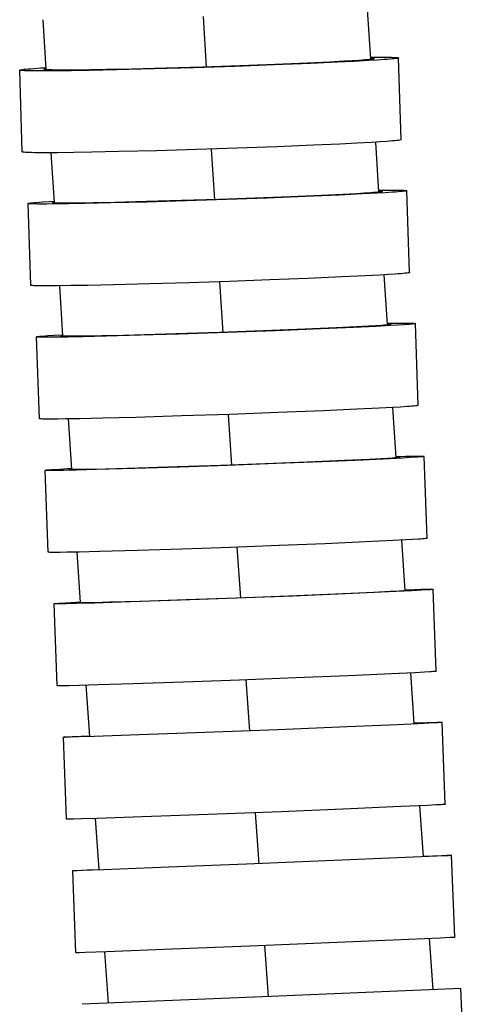
# Model space of a CAD drawing. Units: millimetres. Extents: x 5 to 1074, y -1192 to 1167.
# Drawn here: x 161 to 178, y 316 to 352 of the extents above; entities that cross this region are included whole.
import ezdxf

# ---------------------------------------------------------------- set-up
doc = ezdxf.new("R2010")
doc.units = ezdxf.units.MM
doc.header["$LTSCALE"] = 38.72
for name, color, linetype in [('BREP_268', 7, 'CONTINUOUS'), ('BREP_269', 7, 'CONTINUOUS'), ('BREP_270', 7, 'CONTINUOUS'), ('BREP_271', 7, 'CONTINUOUS'), ('BREP_272', 7, 'CONTINUOUS'), ('BREP_273', 7, 'CONTINUOUS'), ('BREP_274', 7, 'CONTINUOUS'), ('BREP_275', 7, 'CONTINUOUS'), ('BREP_340', 7, 'CONTINUOUS')]:
    doc.layers.add(name, color=color, linetype=linetype)

msp = doc.modelspace()

# ---------------------------------------------------------------- linework, layer by layer
at = {"layer": 'BREP_268', "color": 7, "linetype": 'Continuous'}
for p, q in [((177.403, 316.441), (170.388, 316.143)), ((177.529, 313.411), (177.403, 316.441)), ((170.388, 316.143), (163.416, 315.851))]:
    msp.add_line(p, q, dxfattribs=at)
at = {"layer": 'BREP_269', "color": 7, "linetype": 'Continuous'}
for p, q in [((176.022, 321.32), (176.712, 321.344)), ((176.889, 321.341), (176.518, 321.323)), ((176.995, 321.347), (176.889, 321.341)), ((177.173, 318.324), (177.053, 321.352)), ((169.484, 321.025), (166.62, 320.911)), ((173.008, 321.17), (169.484, 321.025)), ((174.771, 321.245), (173.008, 321.17)), ((176.518, 321.323), (174.771, 321.245)), ((163.185, 317.754), (163.064, 320.783)), ((163.122, 320.787), (163.228, 320.793)), ((163.228, 320.793), (163.598, 320.812)), ((164.197, 320.818), (163.405, 320.791)), ((163.598, 320.812), (164.026, 320.831)), ((166.62, 320.911), (164.197, 320.818)), ((173.131, 318.142), (169.605, 317.997)), ((174.895, 318.217), (173.131, 318.142)), ((176.64, 318.295), (174.895, 318.217)), ((177.009, 318.313), (176.64, 318.295)), ((177.115, 318.319), (177.009, 318.313)), ((164.318, 317.79), (163.525, 317.762)), ((166.741, 317.883), (164.318, 317.79)), ((169.605, 317.997), (166.741, 317.883))]:
    msp.add_line(p, q, dxfattribs=at)
for points in [[(176.712, 321.344), (176.939, 321.35), (176.987, 321.352), (177.023, 321.352), (177.044, 321.352), (177.053, 321.352)], [(177.053, 321.352), (177.047, 321.351), (177.028, 321.349), (176.995, 321.347)], [(163.405, 320.791), (163.178, 320.784), (163.129, 320.783), (163.094, 320.782), (163.072, 320.782), (163.064, 320.783)], [(163.064, 320.783), (163.07, 320.784), (163.089, 320.785), (163.122, 320.787)], [(177.173, 318.324), (177.167, 318.323), (177.148, 318.321), (177.115, 318.319)], [(163.525, 317.762), (163.299, 317.756), (163.25, 317.755), (163.215, 317.754), (163.193, 317.754), (163.185, 317.754)]]:
    msp.add_lwpolyline(points, dxfattribs=at)
at = {"layer": 'BREP_270', "color": 7, "linetype": 'Continuous'}
for p, q in [((173.204, 326.093), (170.646, 325.988)), ((175.064, 326.174), (173.204, 326.093)), ((176.052, 326.221), (175.064, 326.174)), ((175.677, 326.24), (176.152, 326.254)), ((176.387, 326.238), (176.052, 326.221)), ((176.546, 326.248), (176.387, 326.238)), ((176.825, 323.235), (176.709, 326.262)), ((162.836, 322.686), (162.72, 325.712)), ((162.883, 325.726), (163.042, 325.736)), ((163.042, 325.736), (163.377, 325.753)), ((163.855, 325.738), (163.277, 325.72)), ((163.377, 325.753), (163.681, 325.768)), ((165.517, 325.794), (163.855, 325.738)), ((167.956, 325.884), (165.517, 325.794)), ((170.646, 325.988), (167.956, 325.884)), ((175.184, 323.148), (173.324, 323.067)), ((176.17, 323.194), (175.184, 323.148)), ((176.503, 323.212), (176.17, 323.194)), ((176.661, 323.221), (176.503, 323.212)), ((168.072, 322.857), (165.633, 322.767)), ((170.763, 322.962), (168.072, 322.857)), ((173.324, 323.067), (170.763, 322.962)), ((163.971, 322.711), (163.393, 322.694)), ((165.633, 322.767), (163.971, 322.711))]:
    msp.add_line(p, q, dxfattribs=at)
for points in [[(176.152, 326.254), (176.457, 326.261), (176.532, 326.263), (176.595, 326.264), (176.644, 326.264), (176.679, 326.264), (176.701, 326.263), (176.709, 326.262)], [(176.709, 326.262), (176.704, 326.26), (176.684, 326.258), (176.652, 326.255), (176.605, 326.251), (176.546, 326.248)], [(162.72, 325.712), (162.725, 325.714), (162.745, 325.716), (162.777, 325.719), (162.824, 325.723), (162.883, 325.726)], [(163.277, 325.72), (162.972, 325.713), (162.897, 325.711), (162.834, 325.71), (162.785, 325.71), (162.75, 325.71), (162.728, 325.711), (162.72, 325.712)], [(176.825, 323.235), (176.819, 323.233), (176.8, 323.231), (176.767, 323.228), (176.721, 323.225), (176.661, 323.221)], [(163.393, 322.694), (163.089, 322.686), (163.013, 322.685), (162.951, 322.684), (162.902, 322.683), (162.866, 322.683), (162.844, 322.684), (162.836, 322.686)]]:
    msp.add_lwpolyline(points, dxfattribs=at)
at = {"layer": 'BREP_271', "color": 7, "linetype": 'Continuous'}
for p, q in [((175.34, 331.158), (175.688, 331.167)), ((175.688, 331.167), (175.929, 331.172)), ((176.137, 331.148), (175.952, 331.136)), ((176.485, 328.145), (176.373, 331.17)), ((167.259, 330.783), (165.584, 330.726)), ((169.11, 330.843), (167.045, 330.768)), ((169.133, 330.851), (167.259, 330.783)), ((171.199, 330.924), (169.11, 330.843)), ((171.031, 330.924), (169.133, 330.851)), ((172.772, 330.996), (171.031, 330.924)), ((173.129, 331.003), (171.199, 330.924)), ((174.187, 331.059), (172.772, 330.996)), ((174.729, 331.074), (173.129, 331.003)), ((174.788, 331.089), (174.187, 331.059)), ((175.581, 331.116), (174.729, 331.074)), ((175.123, 331.108), (174.788, 331.089)), ((175.286, 331.118), (175.123, 331.108)), ((175.952, 331.136), (175.581, 331.116)), ((162.495, 327.615), (162.383, 330.641)), ((162.619, 330.663), (162.804, 330.674)), ((162.804, 330.674), (163.175, 330.695)), ((163.207, 330.647), (162.827, 330.639)), ((163.175, 330.695), (163.344, 330.703)), ((163.876, 330.665), (163.207, 330.647)), ((163.869, 330.677), (163.653, 330.673)), ((164.437, 330.692), (163.869, 330.677)), ((165.182, 330.705), (163.876, 330.665)), ((165.584, 330.726), (164.437, 330.692)), ((167.045, 330.768), (165.182, 330.705)), ((171.312, 327.899), (169.221, 327.818)), ((173.244, 327.978), (171.312, 327.899)), ((174.845, 328.049), (173.244, 327.978)), ((175.695, 328.091), (174.845, 328.049)), ((176.064, 328.111), (175.695, 328.091)), ((176.249, 328.122), (176.064, 328.111)), ((163.319, 327.622), (162.939, 327.614)), ((163.988, 327.64), (163.319, 327.622)), ((165.294, 327.679), (163.988, 327.64)), ((167.157, 327.743), (165.294, 327.679)), ((169.221, 327.818), (167.157, 327.743))]:
    msp.add_line(p, q, dxfattribs=at)
for points in [[(175.342, 331.14), (175.389, 331.14), (175.43, 331.14), (175.457, 331.139), (175.471, 331.137), (175.474, 331.136)], [(175.929, 331.172), (176.12, 331.174), (176.195, 331.175), (176.258, 331.175), (176.307, 331.175), (176.342, 331.174), (176.364, 331.172), (176.373, 331.17), (176.373, 331.17)], [(176.373, 331.17), (176.367, 331.168), (176.348, 331.165), (176.316, 331.161), (176.27, 331.157), (176.21, 331.153), (176.137, 331.148)], [(175.474, 331.136), (175.473, 331.135), (175.461, 331.133), (175.436, 331.13), (175.399, 331.126), (175.349, 331.122), (175.286, 331.118)], [(162.383, 330.641), (162.388, 330.643), (162.407, 330.646), (162.44, 330.649), (162.486, 330.653), (162.546, 330.658), (162.619, 330.663)], [(162.827, 330.639), (162.636, 330.636), (162.561, 330.636), (162.498, 330.636), (162.449, 330.636), (162.413, 330.637), (162.391, 330.638), (162.383, 330.64), (162.383, 330.641)], [(163.653, 330.673), (163.485, 330.671), (163.419, 330.67), (163.367, 330.67), (163.326, 330.671), (163.299, 330.672), (163.285, 330.674), (163.282, 330.675)], [(176.485, 328.145), (176.479, 328.142), (176.46, 328.139), (176.427, 328.136), (176.381, 328.132), (176.321, 328.127), (176.249, 328.122)], [(162.939, 327.614), (162.748, 327.611), (162.672, 327.61), (162.61, 327.61), (162.561, 327.611), (162.525, 327.612), (162.503, 327.613), (162.495, 327.615), (162.495, 327.615)]]:
    msp.add_lwpolyline(points, dxfattribs=at)
at = {"layer": 'BREP_272', "color": 7, "linetype": 'Continuous'}
for p, q in [((171.729, 335.866), (170.17, 335.804)), ((172.278, 335.879), (170.579, 335.811)), ((173.101, 335.925), (171.729, 335.866)), ((173.768, 335.943), (172.278, 335.879)), ((174.025, 335.969), (173.101, 335.925)), ((174.775, 335.991), (173.768, 335.943)), ((174.46, 335.992), (174.025, 335.969)), ((174.695, 336.005), (174.46, 335.992)), ((174.882, 336.017), (174.695, 336.005)), ((175.253, 336.017), (174.775, 335.991)), ((175.012, 336.076), (175.358, 336.082)), ((175.513, 336.032), (175.253, 336.017)), ((175.723, 336.045), (175.513, 336.032)), ((176.151, 333.053), (176.044, 336.077)), ((162.16, 332.543), (162.053, 335.567)), ((162.374, 335.6), (162.584, 335.613)), ((162.584, 335.613), (162.844, 335.628)), ((163.191, 335.571), (162.739, 335.563)), ((162.844, 335.628), (163.013, 335.637)), ((163.947, 335.589), (163.191, 335.571)), ((163.803, 335.601), (163.541, 335.596)), ((164.277, 335.611), (163.803, 335.601)), ((165.356, 335.629), (163.947, 335.589)), ((165.477, 335.644), (164.277, 335.611)), ((167.005, 335.682), (165.356, 335.629)), ((166.931, 335.689), (165.477, 335.644)), ((168.532, 335.744), (166.931, 335.689)), ((168.783, 335.744), (167.005, 335.682)), ((170.17, 335.804), (168.532, 335.744)), ((170.579, 335.811), (168.783, 335.744)), ((174.886, 332.968), (173.879, 332.92)), ((175.363, 332.993), (174.886, 332.968)), ((175.621, 333.008), (175.363, 332.993)), ((175.83, 333.021), (175.621, 333.008)), ((165.463, 332.605), (164.054, 332.565)), ((167.112, 332.658), (165.463, 332.605)), ((168.89, 332.72), (167.112, 332.658)), ((170.688, 332.787), (168.89, 332.72)), ((172.388, 332.855), (170.688, 332.787)), ((173.879, 332.92), (172.388, 332.855)), ((163.298, 332.547), (162.847, 332.539)), ((164.054, 332.565), (163.298, 332.547))]:
    msp.add_line(p, q, dxfattribs=at)
for points in [[(175.144, 336.044), (175.143, 336.043), (175.132, 336.04), (175.108, 336.036), (175.07, 336.032), (175.02, 336.028), (174.957, 336.023), (174.882, 336.017)], [(175.013, 336.052), (175.06, 336.051), (175.1, 336.05), (175.128, 336.048), (175.142, 336.046), (175.144, 336.044)], [(175.358, 336.082), (175.599, 336.085), (175.701, 336.086), (175.79, 336.086), (175.866, 336.086), (175.928, 336.085), (175.978, 336.084), (176.013, 336.083), (176.035, 336.08), (176.044, 336.078), (176.044, 336.077)], [(176.044, 336.077), (176.039, 336.074), (176.02, 336.071), (175.987, 336.066), (175.941, 336.062), (175.882, 336.057), (175.809, 336.051), (175.723, 336.045)], [(162.053, 335.567), (162.059, 335.57), (162.077, 335.574), (162.11, 335.578), (162.156, 335.583), (162.215, 335.588), (162.288, 335.594), (162.374, 335.6)], [(162.739, 335.563), (162.498, 335.559), (162.396, 335.559), (162.307, 335.558), (162.231, 335.558), (162.169, 335.559), (162.119, 335.56), (162.084, 335.562), (162.062, 335.564), (162.053, 335.567), (162.053, 335.567)], [(162.953, 335.6), (162.954, 335.601), (162.965, 335.604), (162.99, 335.608), (163.015, 335.611)], [(163.541, 335.596), (163.324, 335.593), (163.234, 335.592), (163.156, 335.592), (163.09, 335.592), (163.037, 335.593), (162.997, 335.595), (162.969, 335.596), (162.955, 335.599), (162.953, 335.6)], [(176.151, 333.053), (176.145, 333.05), (176.126, 333.046), (176.094, 333.042), (176.048, 333.038), (175.988, 333.032), (175.916, 333.027), (175.83, 333.021)], [(162.847, 332.539), (162.605, 332.535), (162.503, 332.535), (162.414, 332.534), (162.339, 332.534), (162.276, 332.535), (162.227, 332.536), (162.191, 332.538), (162.169, 332.54), (162.16, 332.543), (162.16, 332.543)]]:
    msp.add_lwpolyline(points, dxfattribs=at)
at = {"layer": 'BREP_273', "color": 7, "linetype": 'Continuous'}
for p, q in [((174.689, 340.991), (174.895, 340.994)), ((175.825, 337.96), (175.722, 340.983)), ((166.976, 340.593), (165.564, 340.55)), ((166.871, 340.602), (166.105, 340.578)), ((168.486, 340.655), (166.871, 340.602)), ((168.766, 340.653), (166.976, 340.593)), ((170.118, 340.714), (168.486, 340.655)), ((170.553, 340.719), (168.766, 340.653)), ((171.654, 340.775), (170.118, 340.714)), ((172.224, 340.786), (170.553, 340.719)), ((172.78, 340.824), (171.654, 340.775)), ((173.448, 340.84), (172.224, 340.786)), ((173.539, 340.86), (172.78, 340.824)), ((174.273, 340.88), (173.448, 340.84)), ((174.005, 340.885), (173.539, 340.86)), ((174.262, 340.9), (174.005, 340.885)), ((174.474, 340.914), (174.262, 340.9)), ((174.784, 340.907), (174.273, 340.88)), ((175.068, 340.924), (174.784, 340.907)), ((175.303, 340.939), (175.068, 340.924)), ((161.833, 337.47), (161.731, 340.492)), ((162.149, 340.536), (162.384, 340.552)), ((162.87, 340.486), (162.557, 340.481)), ((163.422, 340.496), (162.87, 340.486)), ((163.63, 340.518), (163.345, 340.514)), ((164.295, 340.516), (163.422, 340.496)), ((164.135, 340.528), (163.63, 340.518)), ((164.936, 340.546), (164.135, 340.528)), ((165.564, 340.55), (164.295, 340.516)), ((166.105, 340.578), (164.936, 340.546)), ((170.657, 337.696), (168.868, 337.631)), ((172.33, 337.764), (170.657, 337.696)), ((173.554, 337.817), (172.33, 337.764)), ((174.38, 337.857), (173.554, 337.817)), ((174.891, 337.885), (174.38, 337.857)), ((175.173, 337.901), (174.891, 337.885)), ((175.406, 337.916), (175.173, 337.901)), ((162.811, 337.461), (162.521, 337.457)), ((163.33, 337.469), (162.811, 337.461)), ((164.166, 337.488), (163.33, 337.469)), ((165.4, 337.52), (164.166, 337.488)), ((167.078, 337.571), (165.4, 337.52)), ((168.868, 337.631), (167.078, 337.571))]:
    msp.add_line(p, q, dxfattribs=at)
for points in [[(174.691, 340.962), (174.738, 340.961), (174.778, 340.959), (174.806, 340.956), (174.82, 340.953), (174.823, 340.951)], [(174.895, 340.994), (175.162, 340.997), (175.276, 340.997), (175.378, 340.997), (175.467, 340.997), (175.543, 340.996), (175.606, 340.994), (175.655, 340.992), (175.691, 340.99), (175.713, 340.987), (175.722, 340.983), (175.722, 340.983)], [(175.722, 340.983), (175.717, 340.979), (175.698, 340.975), (175.666, 340.97), (175.62, 340.965), (175.56, 340.959), (175.488, 340.953), (175.402, 340.946), (175.303, 340.939)], [(174.823, 340.951), (174.822, 340.95), (174.81, 340.946), (174.786, 340.942), (174.749, 340.937), (174.699, 340.932), (174.636, 340.926), (174.561, 340.92), (174.474, 340.914)], [(161.731, 340.492), (161.736, 340.496), (161.755, 340.5), (161.787, 340.505), (161.833, 340.511), (161.892, 340.517), (161.965, 340.523), (162.051, 340.529), (162.149, 340.536)], [(162.557, 340.481), (162.291, 340.479), (162.177, 340.478), (162.074, 340.478), (161.985, 340.479), (161.909, 340.48), (161.847, 340.481), (161.797, 340.483), (161.762, 340.486), (161.739, 340.489), (161.731, 340.492), (161.731, 340.492)], [(162.384, 340.552), (162.668, 340.568), (162.691, 340.569)], [(162.63, 340.524), (162.631, 340.525), (162.642, 340.529), (162.667, 340.533), (162.693, 340.537)], [(163.345, 340.514), (163.105, 340.512), (163.002, 340.511), (162.912, 340.511), (162.834, 340.512), (162.768, 340.513), (162.715, 340.515), (162.675, 340.517), (162.647, 340.519), (162.633, 340.522), (162.63, 340.524)], [(175.825, 337.96), (175.819, 337.957), (175.8, 337.952), (175.768, 337.947), (175.722, 337.942), (175.662, 337.936), (175.59, 337.93), (175.505, 337.923), (175.406, 337.916)], [(162.521, 337.457), (162.279, 337.455), (162.177, 337.455), (162.088, 337.456), (162.012, 337.457), (161.949, 337.458), (161.9, 337.46), (161.864, 337.463), (161.842, 337.466), (161.833, 337.469), (161.833, 337.47)]]:
    msp.add_lwpolyline(points, dxfattribs=at)
at = {"layer": 'BREP_274', "color": 7, "linetype": 'Continuous'}
for p, q in [((172.257, 345.711), (171.096, 345.662)), ((172.905, 345.724), (171.646, 345.669)), ((173.049, 345.749), (172.257, 345.711)), ((173.768, 345.766), (172.905, 345.724)), ((173.547, 345.776), (173.049, 345.749)), ((173.826, 345.792), (173.547, 345.776)), ((174.312, 345.795), (173.768, 345.766)), ((174.06, 345.808), (173.826, 345.792)), ((174.619, 345.813), (174.312, 345.795)), ((174.373, 345.906), (174.579, 345.907)), ((174.878, 345.83), (174.619, 345.813)), ((175.505, 342.866), (175.407, 345.887)), ((161.513, 342.395), (161.415, 345.416)), ((161.944, 345.473), (162.204, 345.49)), ((162.394, 345.397), (162.104, 345.395)), ((162.204, 345.49), (162.376, 345.5)), ((162.914, 345.403), (162.394, 345.397)), ((163.527, 345.414), (162.914, 345.403)), ((163.316, 345.431), (163.031, 345.428)), ((163.821, 345.438), (163.316, 345.431)), ((164.468, 345.434), (163.527, 345.414)), ((164.623, 345.454), (163.821, 345.438)), ((165.803, 345.468), (164.468, 345.434)), ((165.792, 345.483), (164.623, 345.454)), ((167.088, 345.52), (165.792, 345.483)), ((167.253, 345.511), (165.803, 345.468)), ((168.448, 345.563), (167.088, 345.52)), ((168.755, 345.561), (167.253, 345.511)), ((169.806, 345.611), (168.448, 345.563)), ((170.24, 345.614), (168.755, 345.561)), ((171.096, 345.662), (169.806, 345.611)), ((171.646, 345.669), (170.24, 345.614)), ((174.414, 342.774), (173.871, 342.745)), ((174.719, 342.792), (174.414, 342.774)), ((174.977, 342.809), (174.719, 342.792)), ((164.567, 342.413), (163.625, 342.393)), ((165.901, 342.447), (164.567, 342.413)), ((167.352, 342.49), (165.901, 342.447)), ((168.854, 342.539), (167.352, 342.49)), ((170.34, 342.593), (168.854, 342.539)), ((171.747, 342.648), (170.34, 342.593)), ((173.007, 342.703), (171.747, 342.648)), ((173.871, 342.745), (173.007, 342.703)), ((162.492, 342.376), (162.202, 342.374)), ((163.012, 342.382), (162.492, 342.376)), ((163.625, 342.393), (163.012, 342.382))]:
    msp.add_line(p, q, dxfattribs=at)
for points in [[(174.508, 345.857), (174.507, 345.855), (174.496, 345.85), (174.471, 345.846), (174.434, 345.84), (174.384, 345.834), (174.322, 345.828), (174.247, 345.822), (174.16, 345.815), (174.06, 345.808)], [(174.375, 345.871), (174.422, 345.869), (174.463, 345.866), (174.491, 345.863), (174.505, 345.859), (174.508, 345.857)], [(174.579, 345.907), (174.846, 345.908), (174.96, 345.908), (175.063, 345.907), (175.152, 345.906), (175.228, 345.904), (175.291, 345.902), (175.34, 345.899), (175.376, 345.895), (175.398, 345.892), (175.407, 345.887), (175.407, 345.887)], [(175.407, 345.887), (175.402, 345.883), (175.383, 345.878), (175.351, 345.872), (175.305, 345.866), (175.246, 345.859), (175.174, 345.853), (175.088, 345.845), (174.989, 345.838), (174.878, 345.83)], [(161.415, 345.416), (161.42, 345.42), (161.439, 345.425), (161.471, 345.431), (161.517, 345.437), (161.576, 345.443), (161.649, 345.45), (161.734, 345.457), (161.833, 345.465), (161.944, 345.473)], [(162.104, 345.395), (161.862, 345.395), (161.76, 345.396), (161.671, 345.397), (161.595, 345.399), (161.532, 345.401), (161.482, 345.404), (161.446, 345.407), (161.424, 345.411), (161.415, 345.415), (161.415, 345.416)], [(162.315, 345.446), (162.316, 345.448), (162.327, 345.452), (162.351, 345.457), (162.378, 345.461)], [(163.031, 345.428), (162.79, 345.428), (162.688, 345.428), (162.597, 345.429), (162.519, 345.43), (162.453, 345.432), (162.4, 345.434), (162.36, 345.437), (162.332, 345.44), (162.317, 345.444), (162.315, 345.446)], [(175.505, 342.866), (175.5, 342.861), (175.481, 342.856), (175.449, 342.851), (175.403, 342.845), (175.344, 342.838), (175.271, 342.831), (175.186, 342.824), (175.088, 342.817), (174.977, 342.809)], [(162.202, 342.374), (161.96, 342.374), (161.858, 342.375), (161.769, 342.376), (161.693, 342.378), (161.63, 342.38), (161.58, 342.383), (161.545, 342.386), (161.522, 342.39), (161.513, 342.394), (161.513, 342.395)]]:
    msp.add_lwpolyline(points, dxfattribs=at)
at = {"layer": 'BREP_275', "color": 7, "linetype": 'Continuous'}
for p, q in [((174.066, 350.818), (174.27, 350.819)), ((175.193, 347.77), (175.1, 350.789)), ((161.635, 350.401), (161.894, 350.418)), ((161.894, 350.418), (162.067, 350.429)), ((166.516, 350.412), (165.24, 350.379)), ((167.545, 350.426), (166.067, 350.383)), ((167.867, 350.452), (166.516, 350.412)), ((169.049, 350.476), (167.545, 350.426)), ((169.232, 350.498), (167.867, 350.452)), ((170.511, 350.529), (169.049, 350.476)), ((170.541, 350.547), (169.232, 350.498)), ((171.865, 350.584), (170.511, 350.529)), ((171.732, 350.597), (170.541, 350.547)), ((172.558, 350.636), (171.732, 350.597)), ((172.829, 350.628), (171.865, 350.584)), ((173.085, 350.664), (172.558, 350.636)), ((173.462, 350.66), (172.829, 350.628)), ((173.385, 350.682), (173.085, 350.664)), ((173.642, 350.699), (173.385, 350.682)), ((174.006, 350.69), (173.462, 350.66)), ((174.312, 350.709), (174.006, 350.69)), ((174.572, 350.727), (174.312, 350.709)), ((161.201, 347.318), (161.107, 350.338)), ((162.423, 350.311), (162.087, 350.308)), ((163.007, 350.317), (162.423, 350.311)), ((163.167, 350.343), (162.861, 350.341)), ((163.676, 350.328), (163.007, 350.317)), ((163.702, 350.349), (163.167, 350.343)), ((164.679, 350.349), (163.676, 350.328)), ((164.316, 350.36), (163.702, 350.349)), ((165.24, 350.379), (164.316, 350.36)), ((166.067, 350.383), (164.679, 350.349)), ((170.607, 347.509), (169.144, 347.456)), ((171.962, 347.565), (170.607, 347.509)), ((172.927, 347.608), (171.962, 347.565)), ((173.56, 347.64), (172.927, 347.608)), ((174.103, 347.67), (173.56, 347.64)), ((174.409, 347.689), (174.103, 347.67)), ((174.666, 347.707), (174.409, 347.689)), ((162.517, 347.291), (162.181, 347.289)), ((163.101, 347.298), (162.517, 347.291)), ((163.769, 347.309), (163.101, 347.298)), ((164.772, 347.329), (163.769, 347.309)), ((166.161, 347.364), (164.772, 347.329)), ((167.639, 347.407), (166.161, 347.364)), ((169.144, 347.456), (167.639, 347.407))]:
    msp.add_line(p, q, dxfattribs=at)
for points in [[(174.069, 350.777), (174.114, 350.775), (174.155, 350.771), (174.183, 350.767), (174.197, 350.763), (174.2, 350.76)], [(174.27, 350.819), (174.537, 350.818), (174.652, 350.817), (174.754, 350.815), (174.843, 350.813), (174.92, 350.81), (174.983, 350.807), (175.032, 350.804), (175.068, 350.8), (175.091, 350.795), (175.1, 350.79), (175.1, 350.789)], [(175.1, 350.789), (175.095, 350.785), (175.076, 350.779), (175.044, 350.772), (174.998, 350.766), (174.939, 350.759), (174.867, 350.751), (174.781, 350.743), (174.683, 350.735), (174.572, 350.727)], [(174.2, 350.76), (174.199, 350.758), (174.188, 350.753), (174.164, 350.748), (174.127, 350.742), (174.077, 350.735), (174.015, 350.729), (173.94, 350.722), (173.853, 350.714), (173.753, 350.707), (173.642, 350.699)], [(161.107, 350.338), (161.112, 350.343), (161.131, 350.348), (161.163, 350.355), (161.208, 350.361), (161.267, 350.369), (161.34, 350.376), (161.425, 350.384), (161.524, 350.392), (161.635, 350.401)], [(162.087, 350.308), (161.797, 350.308), (161.669, 350.309), (161.555, 350.31), (161.452, 350.312), (161.363, 350.314), (161.287, 350.317), (161.224, 350.32), (161.174, 350.324), (161.138, 350.328), (161.116, 350.332), (161.107, 350.337), (161.107, 350.338)], [(162.006, 350.367), (162.007, 350.369), (162.018, 350.374), (162.043, 350.379), (162.07, 350.384)], [(162.861, 350.341), (162.598, 350.341), (162.483, 350.342), (162.38, 350.343), (162.29, 350.345), (162.211, 350.347), (162.146, 350.349), (162.092, 350.352), (162.052, 350.356), (162.024, 350.36), (162.009, 350.364), (162.006, 350.367)], [(175.193, 347.77), (175.188, 347.765), (175.169, 347.759), (175.137, 347.753), (175.091, 347.746), (175.032, 347.739), (174.96, 347.731), (174.875, 347.724), (174.777, 347.715), (174.666, 347.707)], [(162.181, 347.289), (161.89, 347.289), (161.763, 347.289), (161.649, 347.291), (161.546, 347.292), (161.457, 347.294), (161.381, 347.297), (161.318, 347.3), (161.268, 347.304), (161.232, 347.308), (161.21, 347.313), (161.201, 347.318), (161.201, 347.318)]]:
    msp.add_lwpolyline(points, dxfattribs=at)
at = {"layer": 'BREP_340', "color": 9, "linetype": 'Continuous'}
for p, q in [((168.007, 350.452), (167.892, 352.318)), ((168.309, 345.555), (168.194, 347.423)), ((168.625, 340.655), (168.504, 342.526)), ((168.943, 335.755), (168.821, 337.628)), ((169.271, 330.852), (169.144, 332.727)), ((169.605, 325.948), (169.477, 327.826)), ((169.946, 321.042), (169.812, 322.922)), ((170.296, 316.135), (170.162, 318.018))]:
    msp.add_line(p, q, dxfattribs=at)
at = {"layer": 'BREP_340', "color": 7, "linetype": 'Continuous'}
for p, q in [((174.07, 350.752), (173.956, 352.575)), ((161.958, 352.2), (162.071, 350.371)), ((174.376, 345.848), (174.262, 347.68)), ((162.262, 347.289), (162.379, 345.45)), ((174.693, 340.943), (174.574, 342.783)), ((162.574, 342.376), (162.694, 340.528)), ((175.014, 336.036), (174.891, 337.885)), ((162.894, 337.462), (163.015, 335.604)), ((175.342, 331.127), (175.217, 332.985)), ((163.22, 332.546), (163.345, 330.679)), ((175.679, 326.217), (175.551, 328.083)), ((163.554, 327.628), (163.683, 325.752)), ((176.023, 321.306), (175.891, 323.18)), ((163.894, 322.708), (164.027, 320.824)), ((176.374, 316.393), (176.237, 318.276)), ((164.242, 317.787), (164.379, 315.891))]:
    msp.add_line(p, q, dxfattribs=at)

doc.saveas('drawing.dxf')
